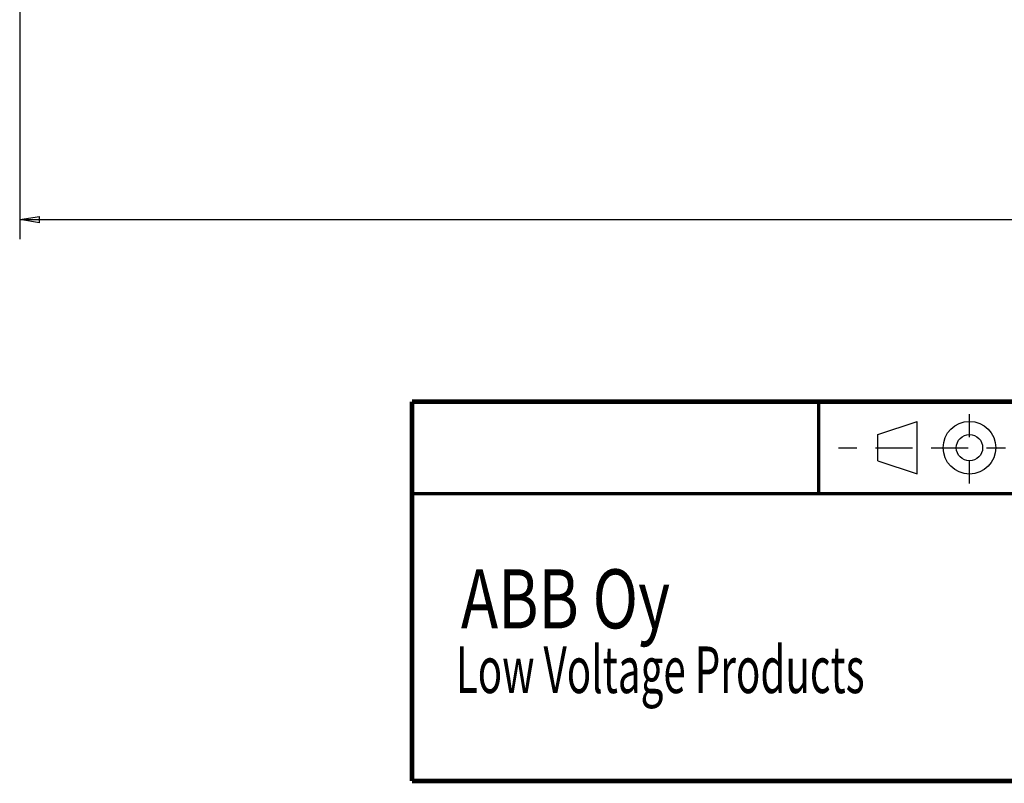
# Model space of a CAD drawing. Extents: x 8 to 829, y 12 to 572.
# Drawn here: x 411 to 561, y 13 to 129 of the extents above; entities that cross this region are included whole.
import ezdxf

# ---------------------------------------------------------------- set-up
doc = ezdxf.new("R2010")
doc.units = 0
doc.layers.get('0').update_dxf_attribs({"linetype": 'CONTINUOUS'})
doc.layers.add('1', color=7, linetype='CONTINUOUS')
doc.layers.add('4', color=7, linetype='CONTINUOUS')
doc.styles.get("Standard").update_dxf_attribs({"font": 'monotxt.shx'})
doc.dimstyles.new('DSTYLE1', dxfattribs={"dimtxt": 3, "dimasz": 3, "dimexe": 3, "dimexo": 0, "dimgap": 2, "dimtad": 1, "dimzin": 3, "dimcen": 0.09, "dimazin": 3, "dimtp": 1, "dimtm": 1, "dimtfac": 1, "dimtofl": 0, "dimtmove": 0, "dimatfit": 3})

# ---------------------------------------------------------------- blocks, each defined once
blk = doc.blocks.new('_AH1')
at = {"color": 0, "linetype": 'CONTINUOUS'}
for p, q in [((-1, 0.166667), (0, 0)), ((-1, 0.166667), (-1, -0.166667)), ((0, 0), (-1, -0.166667)), ((0, 0), (-1, 0))]:
    blk.add_line(p, q, dxfattribs=at)
blk = doc.blocks.new('*D6507')
at = {"layer": '4', "color": 1, "linetype": 'CONTINUOUS'}
for p, q in [((410.66159, 146.55996), (410.66122, 95.466698)), ((790.79121, 108.61664), (790.79112, 95.463964)), ((410.66124, 98.466698), (600.72619, 98.465331)), ((790.79114, 98.463964), (600.72619, 98.465331))]:
    blk.add_line(p, q, dxfattribs=at)
at = {"layer": '4', "color": 1, "xscale": 3, "yscale": 3, "zscale": 3}
for p, rotation in [((410.66124, 98.466698), 179.99959), ((790.79114, 98.463964), 359.99959)]:
    blk.add_blockref('_AH1', p, dxfattribs=dict(at, rotation=rotation))
at = {"layer": '4', "color": 1, "linetype": 'CONTINUOUS'}
blk.add_text('380', height=3, rotation=359.99959, dxfattribs=at).set_placement((596.2262, 100.46636))

msp = doc.modelspace()

# ---------------------------------------------------------------- linework, layer by layer
at = {"layer": '1', "color": 40, "linetype": 'CONTINUOUS'}
for p, q in [((541.46795, 65.72192), (547.46081, 67.72845)), ((547.46081, 59.75578), (547.46081, 67.72845)), ((555.4602, 65.32572), (555.4602, 68.83745)), ((541.46795, 61.70945), (541.46795, 65.72192)), ((535.47508, 63.71539), (538.30015, 63.71539)), ((541.12461, 63.71539), (543.94968, 63.71539)), ((543.94968, 63.71539), (546.77415, 63.71539)), ((549.59921, 63.71539), (552.42427, 63.71539)), ((552.42427, 63.71539), (555.24874, 63.71539)), ((558.0738, 63.71539), (560.925, 63.71539)), ((541.46795, 61.70945), (547.46081, 59.75578)), ((555.4602, 58.27732), (555.4602, 61.78845))]:
    msp.add_line(p, q, dxfattribs=at)
for points, const_width in [([(470.47844, 70.71152), (828.46249, 70.71152)], 0.7), ([(470.47844, 70.71152), (470.47844, 12.92185)], 0.7), ([(532.46588, 56.71985), (532.46588, 70.71152)], 0.5), ([(470.66318, 56.71985), (828.46249, 56.71985)], 0.5), ([(828.46249, 12.92185), (470.47844, 12.92185)], 0.7)]:
    msp.add_lwpolyline(points, dxfattribs=dict(at, const_width=const_width))
for radius in [4.01306, 2.00653]:
    msp.add_circle((555.4602, 63.71539), radius, dxfattribs=at)

# ---------------------------------------------------------------- texts
at = {"layer": '1', "color": 30, "linetype": 'CONTINUOUS'}
for s, height, width, p in [('ABB Oy', 9, 0.762, (477.92239, 36.17913)), ('Low Voltage Products', 7.1, 0.635, (477.14937, 26.32322))]:
    msp.add_text(s, height=height, dxfattribs=dict(at, width=width)).set_placement(p)

# ---------------------------------------------------------------- dimensions: what is measured, and where the dimension line sits
at = {"layer": '4', "color": 1, "linetype": 'CONTINUOUS'}
dim = msp.add_linear_dim(base=(410.66124, 98.4667), p1=(790.79121, 108.61664), p2=(410.66159, 146.55996), angle=179.99959, dimstyle='DSTYLE1', override={"dimblk": '_AH1', "dimsah": 0}, dxfattribs=at)
dim.commit()
dim.dimension.update_dxf_attribs({"geometry": '*D6507', "text_midpoint": (600.72621, 101.96633), "dimtype": 128})

doc.saveas('drawing.dxf')
